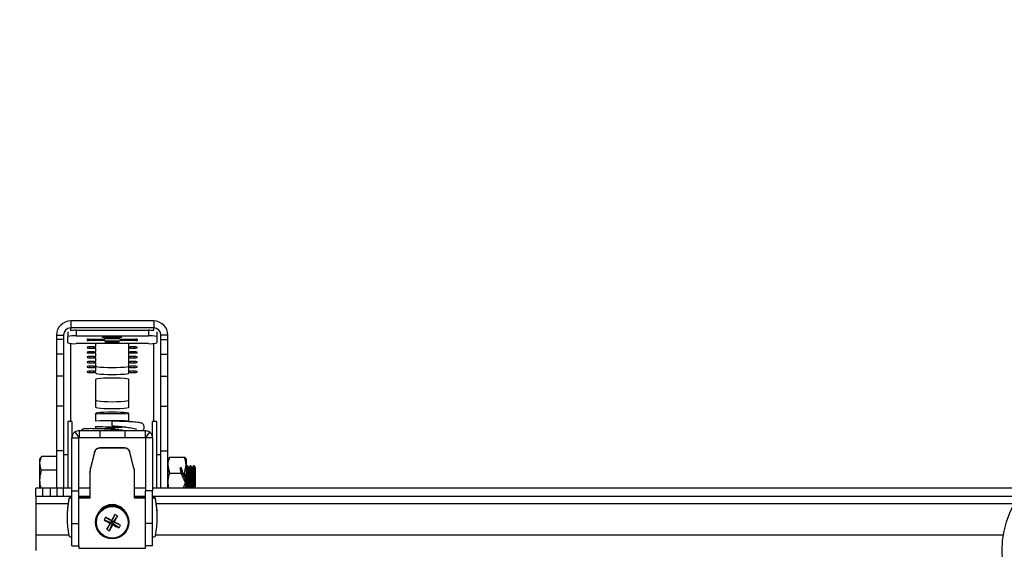
# Model space of a CAD drawing. Extents: x 5 to 292, y 5 to 205.
# Drawn here: x 27 to 63, y 84 to 103 of the extents above; entities that cross this region are included whole.
import ezdxf

# ---------------------------------------------------------------- set-up
doc = ezdxf.new("R2010")
doc.units = 0
doc.layers.get('0').update_dxf_attribs({"linetype": 'CONTINUOUS'})
doc.styles.add('SLDTEXTSTYLE0', font='TXT', dxfattribs={"width": 0.75})
doc.dimstyles.new('SLDDIMSTYLE0', dxfattribs={"dimtxt": 3.5, "dimasz": 6, "dimexe": 0, "dimexo": 0.0625, "dimgap": 0.875, "dimtad": 1, "dimlfac": 10, "dimrnd": 1e-09, "dimzin": 4, "dimtxsty": 'SLDTEXTSTYLE0', "dimblk1": 'CLOSED', "dimblk2": 'CLOSED', "dimsah": 1, "dimcen": 0.09, "dimazin": 3, "dimtfac": 1, "dimtmove": 0, "dimatfit": 3, "dimtolj": 1, "dimtzin": 12})

# ---------------------------------------------------------------- blocks, each defined once
blk = doc.blocks.new('_CLOSED')
at = {"color": 0, "linetype": 'BYBLOCK'}
for p, q in [((-1, 0.166667), (0, 0)), ((-1, 0.166667), (-1, -0.166667)), ((0, 0), (-1, -0.166667)), ((0, 0), (-1, 0))]:
    blk.add_line(p, q, dxfattribs=at)
blk = doc.blocks.new('_D_3')
at = {"color": 7, "linetype": 'CONTINUOUS'}
for p, q in [((22.127, 86.245), (22.127, 102.803)), ((26.986, 86.245), (21.127, 86.245)), ((22.127, 81.755), (22.127, 86.245)), ((26.986, 81.755), (21.127, 81.755)), ((22.127, 81.755), (22.127, 69.755))]:
    blk.add_line(p, q, dxfattribs=at)
at = {"color": 7, "linetype": 'CONTINUOUS', "xscale": 6, "yscale": 6}
for p, rotation in [((22.127, 86.245, -119.807), 270.0000000000005), ((22.127, 81.755, -119.807), 90.00000000000045)]:
    blk.add_blockref('_CLOSED', p, dxfattribs=dict(at, rotation=rotation))
at = {"color": 7, "linetype": 'CONTINUOUS', "insert": (17.616, 91.165), "char_height": 3.5, "attachment_point": 1, "rotation": 90, "style": 'SLDTEXTSTYLE0'}
blk.add_mtext('44.90', dxfattribs=at)

msp = doc.modelspace()

# ---------------------------------------------------------------- linework, layer by layer
at = {"color": 7, "linetype": 'CONTINUOUS'}
for p, q in [((29.24292, 92.257433), (29.24292, 92.008384)), ((32.22947, 92.257433), (29.24292, 92.257433)), ((32.22947, 92.257433), (32.22947, 92.008384)), ((28.73292, 91.749373), (28.98292, 91.749373)), ((28.73292, 91.749373), (28.73292, 91.585325)), ((28.98292, 91.749373), (28.98292, 91.585325)), ((29.136195, 91.872255), (29.136195, 91.695842)), ((32.22947, 92.008384), (29.24292, 92.008384)), ((29.436195, 91.921228), (29.436195, 91.721989)), ((29.436195, 91.921228), (32.036195, 91.921228)), ((32.036195, 91.921228), (32.036195, 91.721989)), ((32.336195, 91.872255), (32.336195, 91.695842)), ((32.73947, 91.749373), (32.48947, 91.749373)), ((32.48947, 91.585325), (32.48947, 91.749373)), ((32.73947, 91.585325), (32.73947, 91.749373)), ((28.98292, 91.585325), (28.73292, 91.585325)), ((28.73292, 91.585325), (28.73292, 91.064419)), ((28.98292, 91.585325), (28.98292, 91.064419)), ((29.136195, 91.469238), (29.136195, 91.695842)), ((29.436195, 91.721989), (32.036195, 91.721989)), ((32.036195, 91.443091), (29.436195, 91.443091)), ((29.836195, 91.597356), (29.836195, 91.601714)), ((29.836195, 91.55465), (29.836195, 91.559008)), ((29.84038, 91.595611), (29.915557, 91.604525)), ((29.84038, 91.595611), (29.84038, 91.560753)), ((29.886195, 91.606072), (30.448967, 91.606072)), ((30.448967, 91.550292), (29.886195, 91.550292)), ((29.915557, 91.604525), (29.920314, 91.606072)), ((30.136195, 91.443091), (30.136195, 91.328569)), ((30.448967, 91.606072), (30.448967, 91.550292)), ((31.023423, 91.606072), (31.586195, 91.606072)), ((31.023423, 91.606072), (31.023423, 91.550292)), ((31.586195, 91.550292), (31.023423, 91.550292)), ((31.336195, 91.328569), (31.336195, 91.443091)), ((31.552076, 91.606072), (31.556834, 91.604525)), ((31.63201, 91.560753), (31.556834, 91.574893)), ((31.63201, 91.595611), (31.63201, 91.560753)), ((31.636195, 91.601714), (31.636195, 91.597356)), ((31.636195, 91.559008), (31.636195, 91.55465)), ((32.336195, 91.695842), (32.336195, 91.469238)), ((32.48947, 91.585325), (32.73947, 91.585325)), ((32.48947, 91.064419), (32.48947, 91.585325)), ((32.73947, 91.064419), (32.73947, 91.585325)), ((28.98292, 91.064419), (28.73292, 91.064419)), ((28.73292, 91.064419), (28.73292, 90.270088)), ((28.98292, 91.064419), (28.98292, 90.270088)), ((29.836195, 91.315496), (29.836195, 91.289349)), ((29.836195, 91.141184), (29.836195, 91.115038)), ((30.086195, 91.324211), (29.936195, 91.324211)), ((29.936195, 91.280633), (30.086195, 91.280633)), ((30.086195, 91.1499), (29.936195, 91.1499)), ((29.936195, 91.106322), (30.086195, 91.106322)), ((30.136195, 91.276276), (30.136195, 91.328569)), ((30.136195, 91.276276), (30.136195, 91.154258)), ((30.136195, 91.101964), (30.136195, 91.154258)), ((30.136195, 91.101964), (30.136195, 90.979946)), ((31.336195, 91.276276), (31.336195, 91.328569)), ((31.336195, 91.154258), (31.336195, 91.276276)), ((31.336195, 91.101964), (31.336195, 91.154258)), ((31.336195, 90.979946), (31.336195, 91.101964)), ((31.536195, 91.324211), (31.386195, 91.324211)), ((31.386195, 91.280633), (31.536195, 91.280633)), ((31.536195, 91.1499), (31.386195, 91.1499)), ((31.386195, 91.106322), (31.536195, 91.106322)), ((31.636195, 91.289349), (31.636195, 91.315496)), ((31.636195, 91.115038), (31.636195, 91.141184)), ((32.48947, 91.064419), (32.73947, 91.064419)), ((32.48947, 90.270088), (32.48947, 91.064419)), ((32.73947, 90.270088), (32.73947, 91.064419)), ((29.836195, 90.966873), (29.836195, 90.940726)), ((29.836195, 90.792561), (29.836195, 90.766415)), ((30.086195, 90.975588), (29.936195, 90.975588)), ((29.936195, 90.93201), (30.086195, 90.93201)), ((30.086195, 90.801277), (29.936195, 90.801277)), ((29.936195, 90.757699), (30.086195, 90.757699)), ((30.136195, 90.927653), (30.136195, 90.979946)), ((30.136195, 90.927653), (30.136195, 90.805635)), ((30.136195, 90.753341), (30.136195, 90.805635)), ((30.136195, 90.753341), (30.136195, 90.631323)), ((31.336195, 90.927653), (31.336195, 90.979946)), ((31.336195, 90.805635), (31.336195, 90.927653)), ((31.336195, 90.753341), (31.336195, 90.805635)), ((31.336195, 90.631323), (31.336195, 90.753341)), ((31.536195, 90.975588), (31.386195, 90.975588)), ((31.386195, 90.93201), (31.536195, 90.93201)), ((31.536195, 90.801277), (31.386195, 90.801277)), ((31.386195, 90.757699), (31.536195, 90.757699)), ((31.636195, 90.940726), (31.636195, 90.966873)), ((31.636195, 90.766415), (31.636195, 90.792561)), ((29.836195, 90.61825), (29.836195, 90.592103)), ((29.836195, 90.443938), (29.836195, 90.417792)), ((30.086195, 90.626965), (29.936195, 90.626965)), ((29.936195, 90.583388), (30.086195, 90.583388)), ((30.086195, 90.452654), (29.936195, 90.452654)), ((29.936195, 90.409076), (30.086195, 90.409076)), ((30.136195, 90.57903), (30.136195, 90.631323)), ((30.136195, 90.57903), (30.136195, 90.457012)), ((30.136195, 90.404718), (30.136195, 90.457012)), ((30.136195, 90.404718), (30.136195, 90.387287)), ((31.336195, 90.57903), (31.336195, 90.631323)), ((31.336195, 90.457012), (31.336195, 90.57903)), ((31.336195, 90.404718), (31.336195, 90.457012)), ((31.336195, 90.387287), (31.336195, 90.404718)), ((31.536195, 90.626965), (31.386195, 90.626965)), ((31.386195, 90.583388), (31.536195, 90.583388)), ((31.536195, 90.452654), (31.386195, 90.452654)), ((31.386195, 90.409076), (31.536195, 90.409076)), ((31.636195, 90.592103), (31.636195, 90.61825)), ((31.636195, 90.417792), (31.636195, 90.443938)), ((28.98292, 90.270088), (28.73292, 90.270088)), ((28.73292, 90.270088), (28.73292, 89.194969)), ((28.98292, 90.270088), (28.98292, 89.194969)), ((30.136195, 90.151967), (30.136195, 89.158391)), ((31.336195, 89.158391), (31.336195, 90.151967)), ((32.48947, 90.270088), (32.73947, 90.270088)), ((32.48947, 89.194969), (32.48947, 90.270088)), ((32.73947, 89.194969), (32.73947, 90.270088)), ((28.98292, 89.194969), (28.73292, 89.194969)), ((28.73292, 89.194969), (28.73292, 87.582166)), ((28.98292, 89.194969), (28.98292, 87.582166)), ((30.136195, 88.923071), (30.136195, 88.656948)), ((31.336195, 88.656948), (31.336195, 88.923071)), ((32.48947, 89.194969), (32.73947, 89.194969)), ((32.48947, 87.582166), (32.48947, 89.194969)), ((32.73947, 87.582166), (32.73947, 89.194969)), ((29.286195, 88.645055), (29.136195, 88.645055)), ((29.136195, 88.645055), (29.136195, 86.245055)), ((29.286195, 88.645055), (29.286195, 88.060055)), ((30.736195, 88.487218), (30.736195, 88.650277)), ((32.336195, 88.645055), (32.186195, 88.645055)), ((32.186195, 88.060055), (32.186195, 88.645055)), ((32.336195, 86.245055), (32.336195, 88.645055)), ((29.546195, 88.320055), (29.389127, 88.26725)), ((29.389127, 88.26725), (29.540154, 88.068024)), ((29.546195, 88.320055), (29.546195, 88.070055)), ((29.546195, 88.320055), (30.286195, 88.320055)), ((30.136195, 88.465801), (30.136195, 88.382021)), ((30.286195, 88.320055), (30.286195, 88.070055)), ((30.286195, 88.320055), (31.186195, 88.320055)), ((31.186195, 88.320055), (31.186195, 88.070055)), ((31.186195, 88.320055), (31.926195, 88.320055)), ((31.926195, 88.320055), (31.926195, 88.070055)), ((32.083264, 88.26725), (31.926195, 88.320055)), ((32.083264, 88.26725), (31.932236, 88.068024)), ((29.286195, 88.060055), (29.536195, 88.060055)), ((29.286195, 86.145354), (29.286195, 88.060055)), ((29.540154, 88.068024), (29.536195, 88.060055)), ((29.536195, 86.145354), (29.536195, 88.060055)), ((29.546195, 88.050055), (29.536195, 88.050055)), ((29.546195, 88.070055), (30.286195, 88.070055)), ((29.546195, 88.060055), (29.546195, 88.070055)), ((29.546195, 88.060055), (29.546195, 88.050055)), ((31.926195, 88.060055), (29.546195, 88.060055)), ((30.286195, 88.070055), (31.186195, 88.070055)), ((31.186195, 88.070055), (31.926195, 88.070055)), ((31.926195, 88.070055), (31.926195, 88.060055)), ((31.926195, 88.050055), (31.926195, 88.060055)), ((31.936195, 88.050055), (31.926195, 88.050055)), ((31.936195, 88.060055), (31.932236, 88.068024)), ((31.936195, 88.060055), (31.936195, 86.145354)), ((32.186195, 88.060055), (31.936195, 88.060055)), ((32.186195, 88.060055), (32.186195, 86.145354)), ((28.98292, 87.582166), (28.73292, 87.582166)), ((28.73292, 87.582166), (28.73292, 86.245055)), ((28.98292, 87.582166), (28.98292, 86.245055)), ((30.098347, 87.547991), (29.954271, 86.974049)), ((30.098347, 87.532729), (29.954271, 86.958787)), ((30.098347, 87.532729), (30.098347, 87.547991)), ((30.29235, 87.683837), (30.29235, 87.6991)), ((31.180209, 87.6991), (30.29235, 87.6991)), ((31.180209, 87.683837), (30.29235, 87.683837)), ((31.180209, 87.683837), (31.180209, 87.6991)), ((31.374212, 87.532729), (31.374212, 87.547991)), ((31.518288, 86.974049), (31.374212, 87.547991)), ((31.518288, 86.958787), (31.374212, 87.532729)), ((32.48947, 87.582166), (32.73947, 87.582166)), ((32.48947, 86.245055), (32.48947, 87.582166)), ((32.73947, 86.245055), (32.73947, 87.582166)), ((28.159109, 87.333012), (28.137195, 87.295055)), ((28.137195, 87.136518), (28.137195, 87.295055)), ((28.137195, 86.52238), (28.137195, 87.136518)), ((28.195251, 87.382122), (28.165145, 87.331726)), ((28.73292, 87.382122), (28.195251, 87.382122)), ((29.136195, 87.445055), (28.98292, 87.445055)), ((32.48947, 87.445055), (32.336195, 87.445055)), ((32.756263, 87.312494), (32.746195, 87.295055)), ((32.746195, 87.071292), (32.746195, 87.295055)), ((32.804251, 87.354619), (32.765631, 87.307085)), ((32.804251, 87.354619), (33.33814, 87.354619)), ((33.33814, 87.354619), (33.37676, 87.307085)), ((33.396195, 87.295055), (33.386127, 87.312494)), ((33.396195, 87.295055), (33.396195, 87.071292)), ((28.73292, 86.890914), (28.195251, 86.890914)), ((29.93628, 86.813231), (29.93628, 86.828493)), ((29.93628, 86.813231), (29.93628, 85.887195)), ((29.954271, 86.958787), (29.954271, 86.974049)), ((31.518288, 86.958787), (31.518288, 86.974049)), ((31.536111, 85.887195), (31.53628, 86.813231)), ((31.53628, 86.813231), (31.53628, 86.828493)), ((32.746195, 86.988859), (32.73947, 86.979254)), ((32.804251, 86.787965), (32.746195, 87.071292)), ((32.746195, 86.433183), (32.746195, 87.071292)), ((32.804251, 86.787965), (33.219158, 86.787965)), ((33.219407, 86.99031), (33.172983, 86.962271)), ((33.172983, 86.962271), (33.219158, 86.787965)), ((33.36927, 86.433183), (33.219158, 86.787965)), ((33.27301, 86.787965), (33.219407, 86.99031)), ((33.27301, 86.787965), (33.33814, 86.787965)), ((33.27301, 86.787965), (33.39382, 86.502436)), ((33.33814, 86.787965), (33.396195, 87.071292)), ((33.396195, 87.071292), (33.396195, 86.49796)), ((33.410545, 87.045055), (33.396195, 87.024562)), ((33.438846, 87.045055), (33.410545, 87.045055)), ((33.410545, 86.245055), (33.410545, 87.045055)), ((33.487195, 86.976005), (33.438846, 87.045055)), ((33.438846, 86.245055), (33.438846, 87.045055)), ((33.535545, 87.045055), (33.487195, 86.976005)), ((33.487195, 86.314105), (33.487195, 86.976005)), ((33.563846, 87.045055), (33.535545, 87.045055)), ((33.535545, 86.245055), (33.535545, 87.045055)), ((33.612195, 86.976005), (33.563846, 87.045055)), ((33.563846, 86.245055), (33.563846, 87.045055)), ((33.660545, 87.045055), (33.612195, 86.976005)), ((33.612195, 86.314105), (33.612195, 86.976005)), ((33.688846, 87.045055), (33.660545, 87.045055)), ((33.660545, 86.245055), (33.660545, 87.045055)), ((33.737195, 86.976005), (33.688846, 87.045055)), ((33.688846, 86.245055), (33.688846, 87.045055)), ((33.737195, 86.314105), (33.737195, 86.976005)), ((28.137195, 86.245055), (28.137195, 86.52238)), ((32.769923, 86.245055), (32.746195, 86.433183)), ((32.746195, 86.245055), (32.746195, 86.433183)), ((33.285545, 86.731829), (33.285545, 86.75834)), ((33.289671, 86.245055), (33.36927, 86.433183)), ((33.313846, 86.653736), (33.313846, 86.691451)), ((33.362195, 86.547365), (33.362195, 86.577179)), ((33.362195, 86.397822), (33.362195, 86.416464)), ((33.36927, 86.433183), (33.36927, 86.527207)), ((33.396195, 86.370684), (33.396195, 86.452894)), ((27.986195, 85.945055), (27.986195, 86.245055)), ((28.236195, 86.245055), (27.986195, 86.245055)), ((28.236195, 85.945055), (28.236195, 86.245055)), ((28.521346, 86.245055), (28.236195, 86.245055)), ((28.521346, 85.945055), (28.521346, 86.245055)), ((28.751132, 86.245055), (28.521346, 86.245055)), ((28.751132, 85.945055), (28.751132, 86.245055)), ((28.986195, 86.245055), (28.751132, 86.245055)), ((28.986195, 85.945055), (28.986195, 86.245055)), ((29.286195, 86.245055), (28.986195, 86.245055)), ((29.286195, 86.145354), (29.536195, 86.145354)), ((29.286195, 84.970055), (29.286195, 86.145354)), ((29.93628, 86.245055), (29.536195, 86.245055)), ((29.536195, 84.970055), (29.536195, 86.145354)), ((31.936195, 86.245055), (31.536176, 86.245055)), ((32.186195, 86.145354), (31.936195, 86.145354)), ((31.936195, 84.970055), (31.936195, 86.145354)), ((63.161195, 86.245055), (32.186195, 86.245055)), ((32.186195, 84.970055), (32.186195, 86.145354)), ((32.73947, 86.310856), (32.746195, 86.301252)), ((33.313846, 86.29155), (33.313846, 86.302192)), ((33.39382, 86.36393), (33.343523, 86.245055)), ((33.374967, 86.245055), (33.39382, 86.36393)), ((33.396195, 86.370684), (33.396195, 86.245055)), ((33.396195, 86.265548), (33.410545, 86.245055)), ((33.438846, 86.245055), (33.487195, 86.314105)), ((33.487195, 86.314105), (33.535545, 86.245055)), ((33.563846, 86.245055), (33.612195, 86.314105)), ((33.612195, 86.314105), (33.660545, 86.245055)), ((33.688846, 86.245055), (33.737195, 86.314105)), ((28.236195, 85.945055), (27.986195, 85.945055)), ((27.986195, 85.945055), (27.986195, 85.685055)), ((28.521346, 85.945055), (28.236195, 85.945055)), ((28.751132, 85.945055), (28.521346, 85.945055)), ((28.986195, 85.945055), (28.751132, 85.945055)), ((29.286195, 85.945055), (28.986195, 85.945055)), ((29.178223, 85.846601), (29.178223, 85.861863)), ((29.227344, 85.887195), (29.227344, 85.902457)), ((29.286195, 85.902457), (29.227344, 85.902457)), ((29.286195, 85.887195), (29.227344, 85.887195)), ((29.93628, 85.945055), (29.536195, 85.945055)), ((29.93628, 85.902457), (29.536195, 85.902457)), ((29.93628, 85.887195), (29.536195, 85.887195)), ((31.936195, 85.887195), (31.536111, 85.887195)), ((31.936195, 85.902457), (31.536114, 85.902457)), ((31.936195, 85.945055), (31.536122, 85.945055)), ((63.161195, 85.945055), (32.186195, 85.945055)), ((32.245046, 85.902457), (32.186195, 85.902457)), ((32.245046, 85.887195), (32.186195, 85.887195)), ((32.245046, 85.887195), (32.245046, 85.902457)), ((32.294168, 85.846601), (32.294168, 85.861863)), ((27.986195, 85.685055), (27.986195, 84.56)), ((29.116195, 85.204151), (29.116195, 85.188889)), ((30.136195, 85.031894), (30.136195, 85.018271)), ((30.442362, 85.104373), (30.697587, 85.015521)), ((30.492946, 85.198084), (30.724623, 85.065607)), ((30.544567, 84.764017), (30.697587, 85.015521)), ((30.659306, 84.981006), (30.697587, 85.015521)), ((30.724623, 85.065607), (30.697587, 85.015521)), ((30.747767, 84.988535), (30.697587, 85.015521)), ((30.724623, 85.065607), (30.713149, 85.080755)), ((30.833938, 85.300098), (30.724623, 85.065607)), ((30.724623, 85.065607), (30.774803, 85.038622)), ((30.747767, 84.988535), (30.774803, 85.038622)), ((30.927824, 85.249608), (30.774803, 85.038622)), ((30.813085, 85.027012), (30.774803, 85.038622)), ((31.030029, 84.909253), (30.774803, 85.038622)), ((31.336195, 85.018271), (31.336195, 85.031894)), ((32.356195, 85.188888), (32.356195, 85.204151)), ((29.286195, 84.970055), (29.536195, 84.970055)), ((29.286195, 84.170055), (29.286195, 84.970055)), ((29.536195, 84.170055), (29.536195, 84.970055)), ((30.638453, 84.713527), (30.747767, 84.988535)), ((30.747767, 84.988535), (30.759241, 84.927263)), ((30.979445, 84.815541), (30.747767, 84.988535)), ((32.186195, 84.970055), (31.936195, 84.970055)), ((31.936195, 84.170055), (31.936195, 84.970055)), ((32.186195, 84.170055), (32.186195, 84.970055)), ((27.986195, 84.56), (27.986195, 84)), ((29.227344, 84.490583), (29.286195, 84.490583)), ((32.186195, 84.490583), (32.245046, 84.490583)), ((29.286195, 84.170055), (29.536195, 84.170055)), ((29.536195, 84.170055), (29.536195, 84.091304)), ((29.536195, 84.091304), (31.936195, 84.091304)), ((31.936195, 84.091304), (31.936195, 84.170055)), ((32.186195, 84.170055), (31.936195, 84.170055))]:
    msp.add_line(p, q, dxfattribs=at)
at = {"color": 8, "linetype": 'CONTINUOUS'}
for p, q in [((29.24292, 91.915079), (29.24292, 92.008384)), ((32.22947, 91.915079), (32.22947, 92.008384)), ((29.24292, 88.645055), (29.24292, 91.44924)), ((29.886195, 91.568326), (29.886195, 91.550292)), ((31.586195, 91.56937), (31.586195, 91.550292)), ((32.22947, 88.645055), (32.22947, 91.44924)), ((29.936195, 91.280633), (29.936195, 91.324211)), ((29.936195, 91.106322), (29.936195, 91.1499)), ((30.086195, 91.280633), (30.086195, 91.324211)), ((30.086195, 91.106322), (30.086195, 91.1499)), ((31.386195, 91.280633), (31.386195, 91.324211)), ((31.386195, 91.106322), (31.386195, 91.1499)), ((31.536195, 91.280633), (31.536195, 91.324211)), ((31.536195, 91.106322), (31.536195, 91.1499)), ((29.936195, 90.93201), (29.936195, 90.975588)), ((29.936195, 90.757699), (29.936195, 90.801277)), ((30.086195, 90.93201), (30.086195, 90.975588)), ((30.086195, 90.757699), (30.086195, 90.801277)), ((31.386195, 90.93201), (31.386195, 90.975588)), ((31.386195, 90.757699), (31.386195, 90.801277)), ((31.536195, 90.93201), (31.536195, 90.975588)), ((31.536195, 90.757699), (31.536195, 90.801277)), ((29.936195, 90.583388), (29.936195, 90.626965)), ((29.936195, 90.409076), (29.936195, 90.452654)), ((30.086195, 90.583388), (30.086195, 90.626965)), ((30.086195, 90.409076), (30.086195, 90.452654)), ((31.386195, 90.583388), (31.386195, 90.626965)), ((31.386195, 90.409076), (31.386195, 90.452654)), ((31.536195, 90.583388), (31.536195, 90.626965)), ((31.536195, 90.409076), (31.536195, 90.452654)), ((29.14922, 85.685055), (27.986195, 85.685055)), ((63.161195, 85.685055), (32.323171, 85.685055)), ((29.172862, 84.56), (27.986195, 84.56)), ((62.790099, 84.56), (32.299529, 84.56))]:
    msp.add_line(p, q, dxfattribs=at)
at = {"color": 7, "linetype": 'CONTINUOUS', "flags": 128}
for points in [[(31.086195, 91.669696), (31.067231, 91.659791), (31.012395, 91.65096), (30.927627, 91.644158), (30.822115, 91.640125), (30.707293, 91.639295), (30.595602, 91.641761), (30.499147, 91.647253), (30.42838, 91.655177), (30.390969, 91.664675), (30.390969, 91.674717), (30.42838, 91.684214), (30.499147, 91.692139), (30.595602, 91.697631), (30.707293, 91.700096), (30.822115, 91.699267), (30.927627, 91.695233), (31.012395, 91.688432), (31.067231, 91.679601), (31.086195, 91.669696)], [(30.986195, 91.499742), (30.967165, 91.491404), (30.912972, 91.484335), (30.831866, 91.479612), (30.736195, 91.477953), (30.640524, 91.479612), (30.559419, 91.484335), (30.505225, 91.491404), (30.486195, 91.499742), (30.505225, 91.50808), (30.559419, 91.515149), (30.640524, 91.519872), (30.736195, 91.521531), (30.831866, 91.519872), (30.912972, 91.515149), (30.967165, 91.50808), (30.986195, 91.499742)], [(30.136195, 90.636336), (30.15664, 90.622801), (30.21658, 90.610189), (30.311931, 90.599359), (30.436195, 90.591048), (30.580904, 90.585824), (30.736195, 90.584042), (30.891487, 90.585824), (31.036195, 90.591048), (31.160459, 90.599359), (31.255811, 90.610189), (31.315751, 90.622801), (31.336195, 90.636336)], [(30.136195, 90.387287), (30.15664, 90.373753), (30.21658, 90.36114), (30.311931, 90.35031), (30.436195, 90.342), (30.580904, 90.336775), (30.736195, 90.334994), (30.891487, 90.336775), (31.036195, 90.342), (31.160459, 90.35031), (31.255811, 90.36114), (31.315751, 90.373753), (31.336195, 90.387287)], [(31.336195, 90.151967), (31.315751, 90.165501), (31.255811, 90.178113), (31.160459, 90.188944), (31.036195, 90.197254), (30.891487, 90.202478), (30.736195, 90.20426), (30.580904, 90.202478), (30.436195, 90.197254), (30.311931, 90.188944), (30.21658, 90.178113), (30.15664, 90.165501), (30.136195, 90.151967)], [(30.136195, 89.40744), (30.15664, 89.393905), (30.21658, 89.381293), (30.311931, 89.370463), (30.436195, 89.362152), (30.580904, 89.356928), (30.736195, 89.355146), (30.891487, 89.356928), (31.036195, 89.362152), (31.160459, 89.370463), (31.255811, 89.381293), (31.315751, 89.393905), (31.336195, 89.40744)], [(30.136195, 89.158391), (30.15664, 89.144857), (30.21658, 89.132244), (30.311931, 89.121414), (30.436195, 89.113104), (30.580904, 89.10788), (30.736195, 89.106098), (30.891487, 89.10788), (31.036195, 89.113104), (31.160459, 89.121414), (31.255811, 89.132244), (31.315751, 89.144857), (31.336195, 89.158391)], [(31.336195, 88.923071), (31.315751, 88.936605), (31.255811, 88.949217), (31.160459, 88.960048), (31.036195, 88.968358), (30.891487, 88.973582), (30.736195, 88.975364), (30.580904, 88.973582), (30.436195, 88.968358), (30.311931, 88.960048), (30.21658, 88.949217), (30.15664, 88.936605), (30.136195, 88.923071)], [(29.403259, 88.27724), (29.401747, 88.276237), (29.375646, 88.256302)], [(32.094091, 88.258577), (32.070644, 88.276237), (32.06895, 88.277359)]]:
    msp.add_lwpolyline(points, dxfattribs=at)
at = {"color": 7, "linetype": 'CONTINUOUS'}
for centre, radius in [((66.236195, 84), 3.4913), ((30.735444, 85.019025), 0.59944), ((30.735483, 85.015372), 0.568435)]:
    msp.add_circle(centre, radius, dxfattribs=at)
for centre, radius, start, end in [((29.241952, 91.748401), 0.509032, 89.8909867, 179.8905702), ((32.230439, 91.748401), 0.509032, 0.1094298, 90.1090133), ((29.242427, 91.748878), 0.259507, 89.8909867, 179.8905702), ((29.361765, 90.841851), 0.88328, 85.166194, 104.7959448), ((29.425365, 89.221216), 2.700034, 89.7701695, 93.8744916), ((32.047026, 89.221216), 2.700034, 86.1255084, 90.2298305), ((32.110626, 90.841851), 0.88328, 75.2040552, 94.833806), ((32.229964, 91.748878), 0.259507, 0.1094298, 90.1090133), ((29.361765, 92.323229), 0.88328, 255.2040552, 274.833806), ((29.87379, 91.459382), 0.147213, 85.166194, 104.7959448), ((29.84025, 91.601188), 0.005578, 223.3811747, 271.3443805), ((29.84025, 91.555177), 0.005578, 88.6555774, 136.6186519), ((29.87379, 91.696982), 0.147213, 255.2040552, 274.833806), ((29.84054, 91.813779), 0.250388, 287.4336393, 304.8932428), ((30.736195, 87.41617), 4.199736, 86.0783679, 93.9216308), ((30.736195, 95.740194), 4.199735, 266.0783691, 273.9216325), ((31.63185, 91.813779), 0.250388, 235.1067572, 252.5663284), ((31.5986, 91.459382), 0.147213, 75.2040552, 94.833806), ((31.5986, 91.696982), 0.147213, 265.166194, 284.7959448), ((31.632141, 91.601188), 0.005578, 268.6556879, 316.6191077), ((31.632141, 91.555177), 0.005578, 43.3810013, 91.3443385), ((32.110626, 92.323229), 0.88328, 265.166194, 284.7959448), ((29.911385, 91.030832), 0.294427, 85.166194, 104.7959448), ((29.911385, 91.574013), 0.294427, 255.2040552, 274.833806), ((29.911385, 90.85652), 0.294427, 85.166194, 104.7959448), ((29.911385, 91.399701), 0.294427, 255.2040552, 274.833806), ((30.0986, 91.470901), 0.147213, 265.166194, 284.7959448), ((30.0986, 91.133944), 0.147213, 75.2040552, 94.833806), ((30.0986, 91.29659), 0.147213, 265.166194, 284.7959448), ((30.0986, 90.959632), 0.147213, 75.2040552, 94.833806), ((31.37379, 91.470901), 0.147213, 255.2040552, 274.833806), ((31.37379, 91.133944), 0.147213, 85.166194, 104.7959448), ((31.37379, 91.29659), 0.147213, 255.2040552, 274.833806), ((31.37379, 90.959632), 0.147213, 85.166194, 104.7959448), ((31.561005, 91.030832), 0.294427, 75.2040552, 94.833806), ((31.561005, 91.574013), 0.294427, 265.166194, 284.7959448), ((31.561005, 90.85652), 0.294427, 75.2040552, 94.833806), ((31.561005, 91.399701), 0.294427, 265.166194, 284.7959448), ((29.911385, 90.682209), 0.294427, 85.166194, 104.7959448), ((29.911385, 91.22539), 0.294427, 255.2040552, 274.833806), ((29.911385, 90.507897), 0.294427, 85.166194, 104.7959448), ((29.911385, 91.051079), 0.294427, 255.2040552, 274.833806), ((30.0986, 91.122278), 0.147213, 265.166194, 284.7959448), ((30.0986, 90.785321), 0.147213, 75.2040552, 94.833806), ((30.0986, 90.947967), 0.147213, 265.166194, 284.7959448), ((30.0986, 90.611009), 0.147213, 75.2040552, 94.833806), ((31.37379, 91.122278), 0.147213, 255.2040552, 274.833806), ((31.37379, 90.785321), 0.147213, 85.166194, 104.7959448), ((31.37379, 90.947967), 0.147213, 255.2040552, 274.833806), ((31.37379, 90.611009), 0.147213, 85.166194, 104.7959448), ((31.561005, 90.682209), 0.294427, 75.2040552, 94.833806), ((31.561005, 91.22539), 0.294427, 265.166194, 284.7959448), ((31.561005, 90.507897), 0.294427, 75.2040552, 94.833806), ((31.561005, 91.051079), 0.294427, 265.166194, 284.7959448), ((29.911385, 90.333586), 0.294427, 85.166194, 104.7959448), ((29.911385, 90.876767), 0.294427, 255.2040552, 274.833806), ((29.911385, 90.159274), 0.294427, 85.166194, 104.7959448), ((29.911385, 90.702456), 0.294427, 255.2040552, 274.833806), ((30.0986, 90.773655), 0.147213, 265.166194, 284.7959448), ((30.0986, 90.436698), 0.147213, 75.2040552, 94.833806), ((30.0986, 90.599344), 0.147213, 265.166194, 284.7959448), ((30.0986, 90.262386), 0.147213, 75.2040552, 94.833806), ((31.37379, 90.773655), 0.147213, 255.2040552, 274.833806), ((31.37379, 90.436698), 0.147213, 85.166194, 104.7959448), ((31.37379, 90.599344), 0.147213, 255.2040552, 274.833806), ((31.37379, 90.262386), 0.147213, 85.166194, 104.7959448), ((31.561005, 90.333586), 0.294427, 75.2040552, 94.833806), ((31.561005, 90.876767), 0.294427, 265.166194, 284.7959448), ((31.561005, 90.159274), 0.294427, 75.2040552, 94.833806), ((31.561005, 90.702456), 0.294427, 265.166194, 284.7959448), ((30.736195, 75.598533), 13.320983, 87.4184261, 92.581574), ((30.736195, 75.349485), 13.320983, 87.4184261, 92.581574), ((30.738034, 101.837325), 13.385062, 267.4229138, 271.4575144), ((30.292223, 87.499172), 0.199928, 89.963589, 165.8661978), ((30.292223, 87.483909), 0.199928, 89.963589, 165.8661978), ((31.180336, 87.499172), 0.199928, 14.1338019, 90.036411), ((31.180336, 87.483909), 0.199928, 14.1338019, 90.036411), ((30.534103, 86.828489), 0.597824, 165.9078134, 179.9996887), ((30.534103, 86.813227), 0.597824, 165.9078134, 179.9996887), ((30.938456, 86.828489), 0.597824, 0.0003238, 14.0921998), ((30.938456, 86.813227), 0.597824, 0.0003238, 14.0921998), ((32.634353, 85.204142), 3.518158, 169.2251322, 179.9998602), ((32.634281, 85.188889), 3.518086, 169.2250513, 190.7749485), ((29.227309, 85.852482), 0.049975, 89.9597391, 169.1801523), ((29.227309, 85.83722), 0.049975, 89.9597391, 169.1801523), ((32.245081, 85.852482), 0.049975, 10.8198358, 90.0402619), ((32.245081, 85.83722), 0.049975, 10.8198358, 90.0402619), ((28.838038, 85.204142), 3.518158, 0.000144, 10.7748711), ((28.838109, 85.188888), 3.518086, 349.2250565, 10.774952), ((30.736195, 85.031048), 0.600001, 0.0807901, 179.9192099), ((30.736195, 85.097455), 0.5556, 39.5144602, 140.4855398), ((30.736195, 85.090653), 0.555679, 46.0091428, 133.9908572), ((31.783357, 84.441025), 1.496095, 149.6007095, 153.6798888), ((34.259114, 91.563818), 7.502802, 239.422043, 241.327978), ((8.963525, 44.52634), 46.018548, 61.7950204, 62.1056764), ((49.421754, 74.921216), 21.289155, 150.8223124, 151.4962275), ((22.521195, 89.44201), 9.394022, 331.9670286, 333.4944792), ((9.666057, 45.809728), 44.555495, 61.3478173, 61.665245), ((30.147901, 83.911874), 1.548487, 59.7570532, 63.7022108), ((48.326047, 75.50036), 20.049848, 151.7802999, 152.4817394), ((31.23547, 85.93622), 1.360664, 239.4846321, 243.9746318), ((22.995105, 89.173998), 8.849665, 329.7332073, 331.3227438), ((34.156541, 91.350476), 7.266314, 242.1252058, 244.0723219), ((29.777606, 85.524789), 1.39551, 329.4536323, 333.826966), ((29.227309, 84.540558), 0.049975, 190.8198358, 270.0402619), ((32.245081, 84.540558), 0.049975, 269.9596463, 349.1802689)]:
    msp.add_arc(centre, radius, start, end, dxfattribs=at)
for centre, major_axis, ratio, start_param, end_param in [((34.180152, 84.728565), (-0.934719, 2.268251), 0.062185221, 0.241787702, 0.401621714), ((33.141078, 87.184378), (-0.263041, 0.638312), 0.062185221, 2.203756958, 2.239521341), ((33.571843, 86.996554), (0.253014, 0.639007), 0.095972076, 3.406247455, 3.693728351), ((33.491904, 86.355213), (-0.208633, 0.52692), 0.095972076, 1.105268251, 1.20055594), ((34.024732, 88.066939), (0.693488, 1.682862), 0.062185221, 3.426424559, 3.443267762), ((32.985657, 85.611127), (0.504273, 1.223701), 0.062185221, 5.489952493, 5.493278312), ((33.101566, 87.405039), (-0.453989, 1.129674), 0.085397683, 2.461330598, 2.467937205), ((33.571843, 86.996554), (0.253014, 0.639007), 0.095972076, 3.726089341, 3.734052731), ((33.101566, 85.885071), (0.453989, 1.129674), 0.085397683, 5.184156892, 5.190763498)]:
    msp.add_ellipse(centre, major_axis=major_axis, ratio=ratio, start_param=start_param, end_param=end_param, dxfattribs=at)
for points, knots in [([(29.915557, 91.574892), (29.898797, 91.570542), (29.876052, 91.564639), (29.852739, 91.562219), (29.844391, 91.561329), (29.841689, 91.560941), (29.84038, 91.560753)], [0, 0, 0, 0, 0.6041100553, 0.8198096663, 0.9127478166, 1, 1, 1, 1]), ([(31.556834, 91.604525), (31.573594, 91.600463), (31.596339, 91.59495), (31.619652, 91.594623), (31.628, 91.595062), (31.630702, 91.595432), (31.63201, 91.595611)], [0, 0, 0, 0, 0.604111041, 0.819810289, 0.912748131, 1, 1, 1, 1]), ([(31.821762, 88.566758), (31.817927, 88.571385), (31.805723, 88.586113), (31.665666, 88.609207), (31.417927, 88.632266), (31.090938, 88.647494), (30.851381, 88.649374), (30.736195, 88.650277)], [0, 0, 0, 0, 0.100297109, 0.319213104, 0.547803745, 0.782570257, 1, 1, 1, 1]), ([(31.823994, 88.320055), (31.840017, 88.332957), (31.87254, 88.359146), (31.890506, 88.426691), (31.880934, 88.500059), (31.854493, 88.545866), (31.840609, 88.560198), (31.836078, 88.564876)], [0, 0, 0, 0, 0.240167766, 0.48750907, 0.748623485, 0.91794993, 1, 1, 1, 1]), ([(29.738556, 88.376759), (29.722229, 88.375324), (29.691709, 88.372642), (29.653812, 88.352925), (29.630718, 88.334699), (29.621936, 88.322644), (29.62005, 88.320055)], [0, 0, 0, 0, 0.35764942, 0.668563674, 0.928823074, 1, 1, 1, 1]), ([(30.736195, 88.355519), (30.671421, 88.359315), (30.539718, 88.367034), (30.347685, 88.375759), (30.168517, 88.381866), (30.013005, 88.384796), (29.887754, 88.384533), (29.795354, 88.381381), (29.734602, 88.378404), (29.726859, 88.376229), (29.722949, 88.375131)], [0, 0, 0, 0, 0.122059062, 0.248176161, 0.375991616, 0.502947558, 0.626587123, 0.747494074, 0.87248677, 1, 1, 1, 1]), ([(31.204845, 88.442159), (31.180972, 88.438852), (31.092906, 88.426652), (30.893432, 88.40716), (30.655753, 88.39165), (30.456622, 88.381039), (30.364571, 88.377469), (30.32805, 88.376052)], [0, 0, 0, 0, 0.093183469, 0.343743023, 0.666608195, 0.867724298, 1, 1, 1, 1]), ([(30.736195, 88.487205), (30.835007, 88.479902), (31.02191, 88.466088), (31.255996, 88.437579), (31.421339, 88.410359), (31.539211, 88.387016), (31.60664, 88.363424), (31.60767, 88.366567), (31.607937, 88.367383)], [0, 0, 0, 0, 0.233679311, 0.44200746, 0.616500484, 0.754714443, 0.936362084, 1, 1, 1, 1]), ([(31.132443, 88.320055), (31.107041, 88.323299), (30.984771, 88.338913), (30.846076, 88.348178), (30.736195, 88.355519)], [0, 0, 0, 0, 0.207757667, 1, 1, 1, 1]), ([(28.137195, 87.136518), (28.137265, 87.142339), (28.137789, 87.186425), (28.150469, 87.269547), (28.180233, 87.344369), (28.195251, 87.382122)], [0, 0, 0, 0, 0.070076909, 0.530777663, 1, 1, 1, 1]), ([(28.195251, 86.890914), (28.179025, 86.930801), (28.146274, 87.011307), (28.14024, 87.094529), (28.137195, 87.136518)], [0, 0, 0, 0, 0.4954579635, 1, 1, 1, 1]), ([(32.746195, 87.071292), (32.746253, 87.07801), (32.74708, 87.173686), (32.776705, 87.267444), (32.804251, 87.354619)], [0, 0, 0, 0, 0.070214766, 1, 1, 1, 1]), ([(33.396195, 87.071292), (33.396137, 87.07801), (33.395311, 87.173686), (33.365685, 87.267444), (33.33814, 87.354619)], [0, 0, 0, 0, 0.070214766, 1, 1, 1, 1]), ([(28.137195, 86.52238), (28.137265, 86.531114), (28.137789, 86.597266), (28.150469, 86.721993), (28.180233, 86.834264), (28.195251, 86.890914)], [0, 0, 0, 0, 0.070076918, 0.530777667, 1, 1, 1, 1]), ([(32.746195, 86.433183), (32.747057, 86.465443), (32.750265, 86.58553), (32.781446, 86.702452), (32.804251, 86.787965)], [0, 0, 0, 0, 0.268633605, 1, 1, 1, 1]), ([(33.39382, 86.502436), (33.393129, 86.511542), (33.385804, 86.608162), (33.360793, 86.702509), (33.33814, 86.787965)], [0, 0, 0, 0, 0.0942437887, 1, 1, 1, 1]), ([(28.173973, 86.245055), (28.166311, 86.274729), (28.142883, 86.365466), (28.139483, 86.45926), (28.137195, 86.52238)], [0, 0, 0, 0, 0.327022986, 1, 1, 1, 1])]:
    msp.add_open_spline(points, degree=3, knots=knots, dxfattribs=at)
for points in [[(29.389127, 88.26725), (29.359814, 88.238757), (29.301188, 88.181772), (29.291193, 88.100627), (29.286195, 88.060055)], [(32.186195, 88.060055), (32.181198, 88.100627), (32.171203, 88.181772), (32.112577, 88.238757), (32.083264, 88.26725)]]:
    msp.add_open_spline(points, degree=3, dxfattribs=at)

# ---------------------------------------------------------------- dimensions: what is measured, and where the dimension line sits
dim = msp.add_linear_dim(base=(22.127342, 86.245055), p1=(27.986195, 81.754945), p2=(27.986195, 86.245055), angle=90, dimstyle='SLDDIMSTYLE0', dxfattribs=at)
dim.commit()
dim.dimension.update_dxf_attribs({"geometry": '_D_3', "text_midpoint": (22.127342, 96.98402), "dimtype": 160})

doc.saveas('drawing.dxf')
